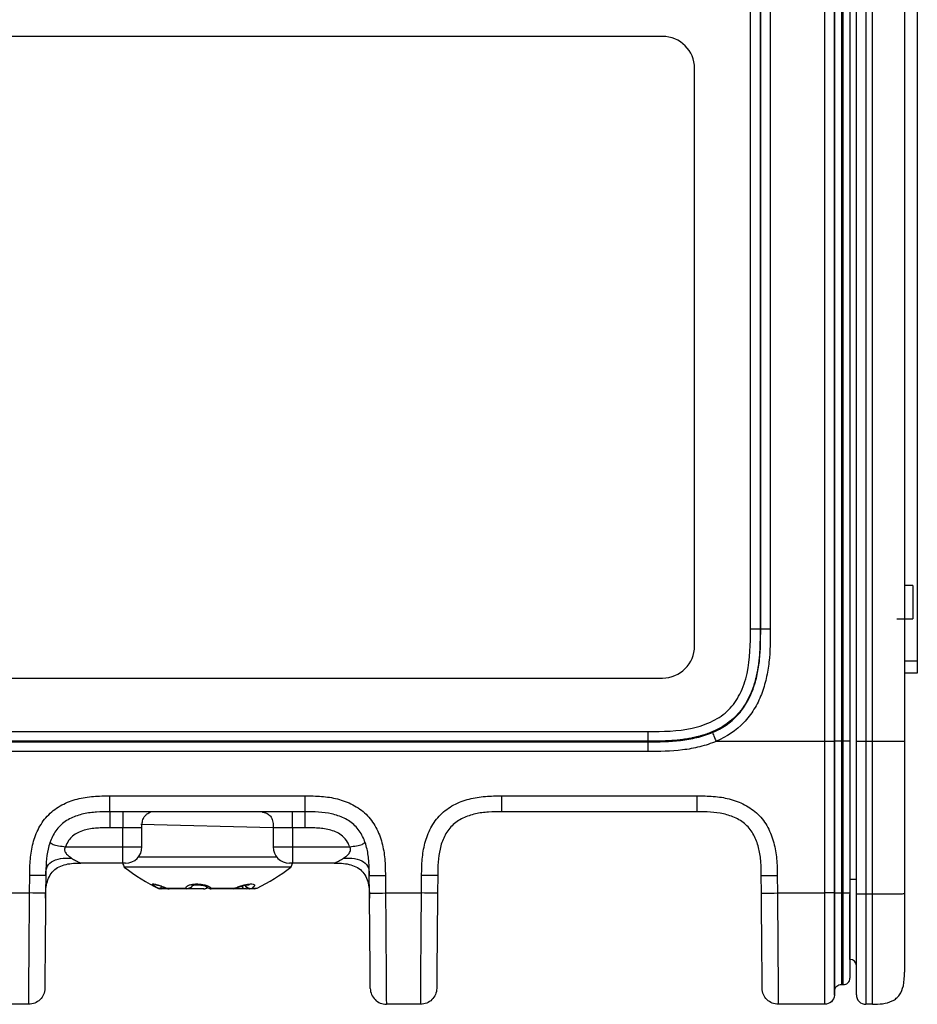
# Model space of a CAD drawing. Units: millimetres. Extents: x 17 to 410, y 7 to 290.
# Drawn here: x 159 to 173, y 226 to 242 of the extents above; entities that cross this region are included whole.
import ezdxf

# ---------------------------------------------------------------- set-up
doc = ezdxf.new("R2010")
doc.units = ezdxf.units.MM

msp = doc.modelspace()

# ---------------------------------------------------------------- linework, layer by layer
at = {"color": 7, "linetype": 'Continuous', "lineweight": 25}
for p, q in [((172.3626, 230.4359), (172.3626, 250.5936)), ((172.8626, 248.1164), (172.8626, 230.4392)), ((172.1126, 230.4369), (172.1126, 246.2859)), ((172.2626, 246.2866), (172.2626, 230.4359)), ((171.6203, 230.4359), (171.6203, 246.0833)), ((171.77, 246.0859), (171.77, 230.4366)), ((171.774, 230.4369), (171.774, 246.0859)), ((171.8794, 246.0859), (171.8794, 230.4373)), ((171.9071, 230.4373), (171.9071, 246.0859)), ((172.0126, 246.0854), (172.0126, 230.4373)), ((170.4626, 232.1859), (170.4626, 245.3359)), ((170.6125, 245.3359), (170.6125, 232.1859)), ((170.6214, 232.1859), (170.6214, 245.3359)), ((170.7713, 245.3359), (170.7713, 232.1859)), ((173.0626, 242.9413), (173.0626, 231.6859)), ((169.0911, 241.421), (137.0911, 241.421)), ((169.5911, 231.921), (169.5911, 240.921)), ((172.9926, 232.8634), (172.8735, 232.8634)), ((172.9926, 232.8634), (172.9926, 232.3434)), ((172.7426, 232.3434), (172.9926, 232.3434)), ((170.4626, 232.1859), (170.6126, 232.1859)), ((170.6126, 232.1859), (170.6214, 232.1859)), ((173.0626, 231.6859), (172.8626, 231.6859)), ((173.0626, 231.6859), (173.0626, 231.4959)), ((137.0911, 231.421), (169.0911, 231.421)), ((173.0626, 231.4959), (172.8626, 231.4959)), ((118.5876, 230.5859), (168.8626, 230.5859)), ((168.8626, 230.5859), (168.8626, 230.436)), ((168.8626, 230.436), (118.5876, 230.436)), ((158.9298, 230.4272), (168.8626, 230.4272)), ((168.8626, 230.4272), (168.8626, 230.4359)), ((169.9322, 230.4359), (171.6203, 230.4359)), ((171.6203, 228.0707), (171.6203, 230.4359)), ((171.77, 230.4366), (171.774, 230.4369)), ((171.77, 230.4366), (171.77, 228.0719)), ((171.774, 228.0718), (171.774, 230.4369)), ((171.8794, 230.4373), (171.8794, 228.0733)), ((171.8794, 230.4373), (171.9071, 230.4373)), ((172.0126, 230.4373), (171.9071, 230.4373)), ((172.0126, 230.4373), (172.0126, 228.0756)), ((172.1126, 228.058), (172.1126, 230.4369)), ((172.2626, 230.4359), (172.3626, 230.4359)), ((172.2626, 230.4359), (172.2626, 228.0554)), ((172.3626, 228.0554), (172.3626, 230.4359)), ((172.8626, 230.4392), (172.8626, 228.0641)), ((168.8626, 230.2759), (158.9298, 230.2759)), ((160.4785, 229.5838), (163.5217, 229.5838)), ((166.5868, 229.5838), (169.63, 229.5838)), ((163.5217, 229.3359), (160.4785, 229.3359)), ((169.63, 229.3359), (166.5868, 229.3359)), ((163.0225, 229.0859), (160.9602, 229.1359)), ((160.6777, 229.0859), (160.4785, 229.0859)), ((160.6777, 228.7909), (160.6777, 229.0859)), ((160.9777, 228.7909), (160.9776, 229.0859)), ((163.0225, 229.0859), (163.0224, 228.7909)), ((163.5217, 229.0859), (163.3224, 229.0859)), ((163.3224, 229.0859), (163.3224, 228.7909)), ((159.7858, 228.7909), (160.6777, 228.7909)), ((160.6777, 228.5359), (160.6777, 228.7909)), ((160.6777, 228.7909), (160.9777, 228.7909)), ((163.0224, 228.7909), (163.3224, 228.7909)), ((163.3224, 228.7909), (164.2144, 228.7909)), ((163.3224, 228.7909), (163.3224, 228.5359)), ((160.6777, 228.5359), (160.0254, 228.5359)), ((160.7227, 228.5359), (160.6777, 228.5359)), ((160.9219, 228.6318), (163.0782, 228.6318)), ((163.3224, 228.5359), (163.2774, 228.5359)), ((163.9747, 228.5359), (163.3224, 228.5359)), ((159.2262, 228.0707), (159.2285, 228.3447)), ((159.4785, 228.3447), (159.4761, 228.0707)), ((163.2977, 228.4738), (160.7024, 228.4738)), ((164.524, 228.0707), (164.5216, 228.3447)), ((164.7716, 228.3447), (164.774, 228.0707)), ((165.3345, 228.0707), (165.3369, 228.3447)), ((165.5869, 228.3447), (165.5845, 228.0707)), ((170.6323, 228.0707), (170.63, 228.3447)), ((170.8799, 228.3447), (170.8823, 228.0707)), ((158.1341, 228.0707), (159.2262, 228.0707)), ((161.2291, 228.146), (161.2308, 228.146)), ((161.2744, 228.1359), (161.2729, 228.1359)), ((161.2796, 228.1359), (161.2744, 228.1359)), ((161.3936, 228.1359), (161.2796, 228.1359)), ((161.3656, 228.146), (161.6585, 228.146)), ((161.3936, 228.1359), (161.3936, 228.1359)), ((161.6779, 228.1359), (161.4016, 228.1359)), ((161.939, 228.1359), (161.6779, 228.1359)), ((161.9416, 228.1359), (161.939, 228.1359)), ((162.4035, 228.1359), (162.0586, 228.1359)), ((162.0621, 228.146), (162.4278, 228.146)), ((162.5924, 228.1359), (162.4035, 228.1359)), ((162.5985, 228.1359), (162.5924, 228.1359)), ((162.5924, 228.1359), (162.5924, 228.1359)), ((162.5985, 228.1359), (162.5985, 228.1359)), ((162.5985, 228.1359), (162.5985, 228.1359)), ((162.6534, 228.1359), (162.6066, 228.1359)), ((162.657, 228.1359), (162.6534, 228.1359)), ((162.7272, 228.1359), (162.657, 228.1359)), ((162.6966, 228.146), (162.771, 228.146)), ((162.771, 228.146), (162.771, 228.146)), ((164.774, 228.0707), (165.3345, 228.0707)), ((170.8823, 228.0707), (171.6203, 228.0707)), ((171.77, 228.0719), (171.774, 228.0725)), ((171.774, 228.0725), (171.774, 228.0718)), ((171.8794, 228.0733), (171.9071, 228.0733)), ((172.0126, 228.0756), (172.0126, 228.0756)), ((172.0126, 227.0359), (172.0126, 228.0467)), ((172.2626, 228.0554), (172.3626, 228.0554)), ((171.77, 226.4776), (171.774, 226.5494)), ((171.8794, 226.6438), (171.9071, 226.6422)), ((172.3626, 226.3359), (172.3626, 226.3589)), ((159.2132, 226.3359), (158.6786, 226.3359)), ((165.3215, 226.3359), (164.787, 226.3359)), ((171.6203, 226.3359), (170.8953, 226.3359)), ((172.3626, 226.3359), (172.2626, 226.3359))]:
    msp.add_line(p, q, dxfattribs=at)
at = {"color": 7, "linetype": 'Continuous', "lineweight": 25, "flags": 128}
for points in [[(171.9071, 228.0733), (171.9071, 228.2733), (171.9071, 229.0733), (171.9071, 230.4373)], [(161.3656, 228.146), (161.363, 228.1437), (161.3628, 228.1438)], [(162.4469, 228.1453), (162.4384, 228.1437), (162.4278, 228.146)]]:
    msp.add_lwpolyline(points, dxfattribs=at)
at = {"color": 7, "linetype": 'Continuous', "lineweight": 25}
for centre, radius, start, end in [((169.0911, 240.921), 0.5, 0, 90), ((169.0911, 231.921), 0.5, 270, 0), ((160.7227, 228.7909), 0.255, 270, 0), ((163.2774, 228.7909), 0.255, 180, 270), ((160.8733, 228.5777), 0.2, 192.05914, 211.30328), ((163.1269, 228.5777), 0.2, 328.69672, 347.94086), ((162.5423, 230.8433), 3, 232.17134, 244.40504), ((161.4578, 230.8433), 3, 295.95882, 307.82866), ((161.6825, 228.2435), 0.1004, 256.19247, 323.91102), ((161.6779, 228.2359), 0.1, 270, 328.96378), ((162.6697, 228.2437), 0.1013, 211.66808, 285.40477), ((162.6616, 228.219), 0.0832, 200.02891, 266.84685), ((162.6605, 228.2172), 0.0816, 199.1126, 265.01256), ((172.0376, 222.5506), 5.73, 89.25003, 90.24998), ((161.2729, 228.2359), 0.1, 244.04118, 270), ((161.2404, 228.2087), 0.0634, 261.28696, 322.79565), ((161.2744, 228.2356), 0.0996, 243.99093, 269.99787), ((161.2694, 228.1837), 0.048, 276.02034, 334.87556), ((161.2744, 228.1809), 0.0452, 276.65967, 334.94999), ((161.4016, 228.2359), 0.1, 247.14155, 270), ((161.402, 228.2065), 0.0706, 238.99196, 269.71708), ((161.6795, 228.1627), 0.0268, 218.47805, 266.55394), ((161.9402, 228.2229), 0.087, 269.22375, 310.94487), ((161.9352, 228.2357), 0.1, 273.63853, 308.25054), ((161.9409, 228.221), 0.0851, 270.47224, 311.41684), ((162.0587, 228.2359), 0.1, 225.03116, 269.94675), ((162.0421, 228.2217), 0.0782, 226.22126, 284.78154), ((162.0476, 228.1454), 0.0145, 319.1647, 2.35743), ((162.4024, 228.1729), 0.037, 271.71967, 313.39744), ((162.4035, 228.2359), 0.1, 270, 295.06652), ((162.6066, 228.2359), 0.1, 217.26975, 270), ((162.6568, 228.2192), 0.0833, 270.1245, 298.50003), ((162.7272, 228.2359), 0.1, 270, 295.95882), ((172.0126, 226.9359), 0.1, 0, 90)]:
    msp.add_arc(centre, radius, start, end, dxfattribs=at)
for centre, major_axis, ratio, start_param, end_param in [((171.6203, 230.4366), (0.15, 0), 0.0043634, 4.712389, 6.2279137), ((171.8739, 230.4368), (0.1, 0), 0.0043634, 1.5155249, 3.0863213), ((172.2626, 230.4369), (0.15, 0), 0.0065453, 3.1415927, 4.712389)]:
    msp.add_ellipse(centre, major_axis=major_axis, ratio=ratio, start_param=start_param, end_param=end_param, dxfattribs=at)
for points, knots in [([(168.8626, 230.5859), (169.095, 230.5882), (169.4421, 230.5916), (169.8701, 230.7311), (170.134, 230.9122), (170.3163, 231.1758), (170.4569, 231.6045), (170.4603, 231.9528), (170.4626, 232.1859)], [0, 0, 0, 0, 0.2590769, 0.3869113, 0.4994335, 0.6119007, 0.7401112, 1, 1, 1, 1]), ([(170.6126, 232.1859), (170.6126, 232.1067), (170.6119, 232.0366), (170.6098, 231.9452), (170.6089, 231.9171), (170.6074, 231.8783), (170.6068, 231.8659), (170.6059, 231.8482), (170.6056, 231.8425), (170.6051, 231.834), (170.6049, 231.8313), (170.6046, 231.8272), (170.6046, 231.8258), (170.6044, 231.8231), (170.6043, 231.8221), (170.6041, 231.8188), (170.6039, 231.8164), (170.6037, 231.8123), (170.6035, 231.8103), (170.6031, 231.8041), (170.6028, 231.8001), (170.6019, 231.788), (170.6013, 231.7799), (170.5993, 231.7559), (170.5979, 231.74), (170.5932, 231.693), (170.5896, 231.6624), (170.5813, 231.6024), (170.5767, 231.5731), (170.569, 231.5302), (170.5663, 231.516), (170.5621, 231.4951), (170.5607, 231.4882), (170.5585, 231.4778), (170.5578, 231.4744), (170.5563, 231.4675), (170.5556, 231.4645), (170.5539, 231.4569), (170.5529, 231.4523), (170.5509, 231.4439), (170.5499, 231.4397), (170.547, 231.4272), (170.5449, 231.4189), (170.5387, 231.3942), (170.5343, 231.378), (170.5207, 231.3299), (170.5108, 231.2988), (170.479, 231.2079), (170.4547, 231.1509), (170.3727, 230.9905), (170.3058, 230.8977), (170.1478, 230.7404), (170.0549, 230.6739), (169.8946, 230.5925), (169.8376, 230.5684), (169.747, 230.5368), (169.7159, 230.527), (169.668, 230.5135), (169.6518, 230.5092), (169.6271, 230.503), (169.6189, 230.501), (169.6064, 230.498), (169.6022, 230.497), (169.5939, 230.4951), (169.5893, 230.4941), (169.5816, 230.4924), (169.5786, 230.4917), (169.5717, 230.4902), (169.5683, 230.4895), (169.5579, 230.4873), (169.551, 230.4859), (169.53, 230.4817), (169.5158, 230.479), (169.4729, 230.4714), (169.4436, 230.4668), (169.3836, 230.4586), (169.353, 230.4551), (169.3061, 230.4504), (169.2903, 230.449), (169.2663, 230.447), (169.2583, 230.4464), (169.2462, 230.4455), (169.2421, 230.4452), (169.236, 230.4448), (169.234, 230.4447), (169.2299, 230.4444), (169.2275, 230.4443), (169.2242, 230.444), (169.2232, 230.444), (169.2205, 230.4438), (169.2192, 230.4437), (169.2151, 230.4435), (169.2123, 230.4433), (169.2039, 230.4428), (169.1982, 230.4425), (169.1806, 230.4416), (169.1683, 230.4411), (169.1297, 230.4395), (169.1017, 230.4387), (169.0109, 230.4366), (168.9412, 230.4359), (168.8626, 230.4359)], [0, 0, 0, 0, 0.0625, 0.0625, 0.09375, 0.09375, 0.109375, 0.109375, 0.1171875, 0.1171875, 0.1210938, 0.1210938, 0.1230469, 0.1230469, 0.125, 0.125, 0.1269531, 0.1269531, 0.1289062, 0.1289062, 0.1328125, 0.1328125, 0.140625, 0.140625, 0.15625, 0.15625, 0.1875, 0.1875, 0.21875, 0.21875, 0.234375, 0.234375, 0.2421875, 0.2421875, 0.2460938, 0.2460938, 0.25, 0.25, 0.2539062, 0.2539062, 0.2578125, 0.2578125, 0.265625, 0.265625, 0.28125, 0.28125, 0.3125, 0.3125, 0.375, 0.375, 0.5, 0.5, 0.625, 0.625, 0.6875, 0.6875, 0.71875, 0.71875, 0.734375, 0.734375, 0.7421875, 0.7421875, 0.7460938, 0.7460938, 0.75, 0.75, 0.7539062, 0.7539062, 0.7578125, 0.7578125, 0.765625, 0.765625, 0.78125, 0.78125, 0.8125, 0.8125, 0.84375, 0.84375, 0.859375, 0.859375, 0.8671875, 0.8671875, 0.8710938, 0.8710938, 0.8730469, 0.8730469, 0.875, 0.875, 0.8769531, 0.8769531, 0.8789062, 0.8789062, 0.8828125, 0.8828125, 0.890625, 0.890625, 0.90625, 0.90625, 0.9375, 0.9375, 1, 1, 1, 1]), ([(170.6125, 232.1859), (170.6125, 232.0646), (170.6121, 231.943), (170.5964, 231.7009), (170.5812, 231.5793), (170.5286, 231.344), (170.4918, 231.2298), (170.4125, 231.0663), (170.3816, 231.0127), (170.3122, 230.9128), (170.2736, 230.8661), (170.1879, 230.7799), (170.1405, 230.7401), (170.0408, 230.6701), (169.9883, 230.6394), (169.8244, 230.5587), (169.7073, 230.5206), (169.4711, 230.4676), (169.35, 230.4523), (169.1065, 230.4364), (168.9846, 230.436), (168.8626, 230.436)], [0, 0, 0, 0, 0.125, 0.125, 0.25, 0.25, 0.375, 0.375, 0.4375, 0.4375, 0.5, 0.5, 0.5625, 0.5625, 0.625, 0.625, 0.75, 0.75, 0.875, 0.875, 1, 1, 1, 1]), ([(169.8718, 230.5745), (170.0187, 230.6372), (170.1543, 230.7267), (170.3144, 230.8994), (170.3618, 230.9642), (170.4418, 231.1011), (170.4746, 231.1729), (170.529, 231.3215), (170.5505, 231.3986), (170.5837, 231.5533), (170.5955, 231.6315), (170.6202, 231.8677), (170.6214, 232.0271), (170.6214, 232.1859)], [0, 0, 0, 0, 0.25, 0.25, 0.375, 0.375, 0.5, 0.5, 0.625, 0.625, 0.75, 0.75, 1, 1, 1, 1]), ([(170.7713, 232.1859), (170.7713, 232.0132), (170.7696, 231.8406), (170.7404, 231.5845), (170.7266, 231.4996), (170.6879, 231.3309), (170.6628, 231.2468), (170.6002, 231.0853), (170.5626, 231.0074), (170.4715, 230.8589), (170.4184, 230.7893), (170.2402, 230.6027), (170.0914, 230.5051), (169.9304, 230.4365)], [0, 0, 0, 0, 0.25, 0.25, 0.375, 0.375, 0.5, 0.5, 0.625, 0.625, 0.75, 0.75, 1, 1, 1, 1]), ([(170.6214, 232.1859), (170.622, 232.1859), (170.6385, 232.1859), (170.6939, 232.1859), (170.7325, 232.1859), (170.7713, 232.1859)], [0, 0, 0, 0, 0.5, 0.5, 1, 1, 1, 1]), ([(168.8626, 230.4272), (169.0337, 230.4272), (169.2047, 230.4287), (169.4583, 230.4588), (169.5424, 230.4733), (169.7093, 230.5141), (169.7922, 230.5406), (169.8718, 230.5745)], [0, 0, 0, 0, 0.5, 0.5, 0.75, 0.75, 1, 1, 1, 1]), ([(169.9304, 230.4365), (169.915, 230.4726), (169.9, 230.5079), (169.8784, 230.5587), (169.872, 230.5739), (169.8718, 230.5745)], [0, 0, 0, 0, 0.5, 0.5, 1, 1, 1, 1]), ([(169.9322, 230.4359), (169.8478, 230.3998), (169.7602, 230.3713), (169.5833, 230.3271), (169.4942, 230.3112), (169.2254, 230.2779), (169.0441, 230.2759), (168.8626, 230.2759)], [0, 0, 0, 0, 0.25, 0.25, 0.5, 0.5, 1, 1, 1, 1]), ([(168.8626, 230.4272), (168.8626, 230.4265), (168.8626, 230.4098), (168.8626, 230.3539), (168.8626, 230.3149), (168.8626, 230.2759)], [0, 0, 0, 0, 0.5, 0.5, 1, 1, 1, 1]), ([(169.9304, 230.4365), (169.9304, 230.4364), (169.9305, 230.4364), (169.9305, 230.4363), (169.9306, 230.4363), (169.9306, 230.4362), (169.9307, 230.4362), (169.9308, 230.4361), (169.931, 230.4361), (169.9312, 230.436), (169.9315, 230.4359), (169.9318, 230.4359), (169.9322, 230.4359)], [0, 0, 0, 0, 0.0000003838041, 0.0000003838041, 0.0000003838041, 0.0000008864555, 0.0000008864555, 0.0000008864555, 0.0000018236069, 0.0000018236069, 0.0000018236069, 0.0000038813104, 0.0000038813104, 0.0000038813104, 0.0000038813104]), ([(172.3626, 230.4359), (172.4327, 230.4364), (172.5052, 230.4368), (172.6435, 230.4376), (172.7067, 230.4379), (172.7988, 230.4384), (172.8289, 230.4386), (172.8611, 230.4389), (172.8626, 230.4391), (172.8626, 230.4392)], [0, 0, 0, 0, 0.25, 0.25, 0.5, 0.5, 0.75, 0.75, 1, 1, 1, 1]), ([(159.2285, 228.3447), (159.2293, 228.4295), (159.2307, 228.5142), (159.2456, 228.6816), (159.2587, 228.7645), (159.3015, 228.9276), (159.3318, 229.0093), (159.4122, 229.16), (159.4631, 229.2303), (159.5843, 229.3517), (159.6532, 229.4018), (159.8055, 229.4833), (159.8855, 229.5129), (160.0506, 229.5559), (160.1362, 229.569), (160.3069, 229.5831), (160.3927, 229.5838), (160.4785, 229.5838)], [0, 0, 0, 0, 0.125, 0.125, 0.25, 0.25, 0.375, 0.375, 0.5, 0.5, 0.625, 0.625, 0.75, 0.75, 0.875, 0.875, 1, 1, 1, 1]), ([(160.4785, 229.3359), (160.4785, 229.3359), (160.4785, 229.3626), (160.4785, 229.4542), (160.4785, 229.5187), (160.4785, 229.5838)], [0, 0, 0, 0, 0.5, 0.5, 1, 1, 1, 1]), ([(163.5217, 229.5838), (163.6065, 229.5838), (163.6912, 229.5831), (163.8588, 229.5696), (163.9418, 229.5572), (164.1053, 229.5159), (164.1872, 229.4863), (164.3386, 229.4072), (164.4093, 229.357), (164.5318, 229.2368), (164.5825, 229.1684), (164.6653, 229.0167), (164.6956, 228.937), (164.74, 228.7723), (164.7539, 228.6868), (164.7695, 228.5162), (164.7709, 228.4305), (164.7716, 228.3447)], [0, 0, 0, 0, 0.125, 0.125, 0.25, 0.25, 0.375, 0.375, 0.5, 0.5, 0.625, 0.625, 0.75, 0.75, 0.875, 0.875, 1, 1, 1, 1]), ([(163.5217, 229.3359), (163.5217, 229.3359), (163.5217, 229.3626), (163.5217, 229.4542), (163.5217, 229.5187), (163.5217, 229.5838)], [0, 0, 0, 0, 0.5, 0.5, 1, 1, 1, 1]), ([(165.3369, 228.3447), (165.3376, 228.4295), (165.339, 228.5142), (165.354, 228.6816), (165.367, 228.7645), (165.4098, 228.9276), (165.4401, 229.0093), (165.5206, 229.16), (165.5714, 229.2303), (165.6926, 229.3517), (165.7615, 229.4018), (165.9139, 229.4833), (165.9938, 229.5129), (166.1589, 229.5559), (166.2445, 229.569), (166.4153, 229.5831), (166.501, 229.5838), (166.5868, 229.5838)], [0, 0, 0, 0, 0.125, 0.125, 0.25, 0.25, 0.375, 0.375, 0.5, 0.5, 0.625, 0.625, 0.75, 0.75, 0.875, 0.875, 1, 1, 1, 1]), ([(166.5868, 229.3359), (166.5868, 229.3359), (166.5868, 229.3626), (166.5868, 229.4542), (166.5868, 229.5187), (166.5868, 229.5838)], [0, 0, 0, 0, 0.5, 0.5, 1, 1, 1, 1]), ([(169.63, 229.5838), (169.7148, 229.5838), (169.7995, 229.5831), (169.9671, 229.5696), (170.0501, 229.5572), (170.2136, 229.5159), (170.2955, 229.4863), (170.4469, 229.4072), (170.5176, 229.357), (170.6401, 229.2368), (170.6908, 229.1684), (170.7736, 229.0167), (170.8039, 228.937), (170.8483, 228.7723), (170.8622, 228.6868), (170.8778, 228.5162), (170.8792, 228.4305), (170.8799, 228.3447)], [0, 0, 0, 0, 0.125, 0.125, 0.25, 0.25, 0.375, 0.375, 0.5, 0.5, 0.625, 0.625, 0.75, 0.75, 0.875, 0.875, 1, 1, 1, 1]), ([(169.63, 229.3359), (169.63, 229.3359), (169.63, 229.3626), (169.63, 229.4542), (169.63, 229.5187), (169.63, 229.5838)], [0, 0, 0, 0, 0.5, 0.5, 1, 1, 1, 1]), ([(160.4785, 229.3359), (160.4094, 229.3359), (160.3404, 229.3357), (160.2028, 229.3268), (160.1337, 229.3182), (159.9993, 229.2882), (159.934, 229.2671), (159.8094, 229.2065), (159.752, 229.1674), (159.6537, 229.0701), (159.6139, 229.0126), (159.5524, 228.889), (159.5303, 228.8228), (159.4838, 228.6224), (159.4797, 228.4829), (159.4785, 228.3447)], [0, 0, 0, 0, 0.125, 0.125, 0.25, 0.25, 0.375, 0.375, 0.5, 0.5, 0.625, 0.625, 0.75, 0.75, 1, 1, 1, 1]), ([(160.4785, 229.3359), (160.4785, 229.3359), (160.4785, 229.3352), (160.4785, 229.3191), (160.4785, 229.3041), (160.4785, 229.258), (160.4785, 229.2264), (160.4785, 229.1572), (160.4785, 229.121), (160.4785, 229.0859)], [0, 0, 0, 0, 0.25, 0.25, 0.5, 0.5, 0.75, 0.75, 1, 1, 1, 1]), ([(160.6777, 229.3359), (160.6777, 229.3359), (160.6777, 229.3352), (160.6777, 229.3191), (160.6777, 229.3041), (160.6777, 229.258), (160.6777, 229.2264), (160.6777, 229.1572), (160.6777, 229.121), (160.6777, 229.0859)], [0, 0, 0, 0, 0.25, 0.25, 0.5, 0.5, 0.75, 0.75, 1, 1, 1, 1]), ([(160.9776, 229.0859), (160.9778, 229.1114), (160.978, 229.1606), (160.9923, 229.2201), (161.0132, 229.2587), (161.0312, 229.281), (161.0506, 229.2978), (161.077, 229.3151), (161.1032, 229.3273), (161.1161, 229.3323), (161.1123, 229.3331), (161.1119, 229.3332)], [0, 0, 0, 0, 0.1761869, 0.3394748, 0.4118228, 0.4802435, 0.549041, 0.6216465, 0.7843936, 0.9755797, 1, 1, 1, 1]), ([(162.8532, 229.3344), (162.8532, 229.3339), (162.8533, 229.3332), (162.872, 229.3294), (162.8924, 229.324), (162.9176, 229.3151), (162.945, 229.3009), (162.9711, 229.2799), (163.0015, 229.2395), (163.022, 229.172), (163.0223, 229.1155), (163.0225, 229.0859)], [0, 0, 0, 0, 0.1541345, 0.2422406, 0.3217973, 0.3954035, 0.4668634, 0.5401269, 0.6190444, 0.8009983, 1, 1, 1, 1]), ([(163.3224, 229.0859), (163.3224, 229.121), (163.3224, 229.1572), (163.3224, 229.2264), (163.3224, 229.258), (163.3224, 229.3041), (163.3224, 229.3191), (163.3224, 229.3352), (163.3224, 229.3359), (163.3224, 229.3359)], [0, 0, 0, 0, 0.25, 0.25, 0.5, 0.5, 0.75, 0.75, 1, 1, 1, 1]), ([(164.5216, 228.3447), (164.521, 228.4137), (164.5202, 228.4828), (164.5101, 228.6202), (164.5009, 228.6892), (164.4697, 228.8234), (164.448, 228.8885), (164.3863, 229.0125), (164.3468, 229.0697), (164.2486, 229.1671), (164.1908, 229.2064), (164.0667, 229.2668), (164.0002, 229.2884), (163.7995, 229.3331), (163.66, 229.3359), (163.5217, 229.3359)], [0, 0, 0, 0, 0.125, 0.125, 0.25, 0.25, 0.375, 0.375, 0.5, 0.5, 0.625, 0.625, 0.75, 0.75, 1, 1, 1, 1]), ([(163.5217, 229.0859), (163.5217, 229.121), (163.5217, 229.1572), (163.5217, 229.2264), (163.5217, 229.258), (163.5217, 229.3041), (163.5217, 229.3191), (163.5217, 229.3352), (163.5217, 229.3359), (163.5217, 229.3359)], [0, 0, 0, 0, 0.25, 0.25, 0.5, 0.5, 0.75, 0.75, 1, 1, 1, 1]), ([(166.5868, 229.3359), (166.5178, 229.3359), (166.4487, 229.3357), (166.3111, 229.3268), (166.2421, 229.3182), (166.1076, 229.2882), (166.0423, 229.2671), (165.9178, 229.2065), (165.8603, 229.1674), (165.7621, 229.0701), (165.7222, 229.0126), (165.6607, 228.889), (165.6386, 228.8228), (165.5921, 228.6224), (165.5881, 228.4829), (165.5869, 228.3447)], [0, 0, 0, 0, 0.125, 0.125, 0.25, 0.25, 0.375, 0.375, 0.5, 0.5, 0.625, 0.625, 0.75, 0.75, 1, 1, 1, 1]), ([(170.63, 228.3447), (170.6294, 228.4137), (170.6285, 228.4828), (170.6184, 228.6202), (170.6092, 228.6892), (170.578, 228.8234), (170.5564, 228.8885), (170.4947, 229.0125), (170.4551, 229.0697), (170.357, 229.1671), (170.2991, 229.2064), (170.175, 229.2668), (170.1086, 229.2884), (169.9078, 229.3331), (169.7683, 229.3359), (169.63, 229.3359)], [0, 0, 0, 0, 0.125, 0.125, 0.25, 0.25, 0.375, 0.375, 0.5, 0.5, 0.625, 0.625, 0.75, 0.75, 1, 1, 1, 1]), ([(160.4785, 229.0859), (160.4448, 229.0859), (160.3774, 229.0859), (160.2428, 229.0809), (160.1062, 229.0615), (159.9789, 229.015), (159.8941, 228.9614), (159.8275, 228.8858), (159.8002, 228.8237), (159.7858, 228.7909)], [0, 0, 0, 0, 0.1250048, 0.249799, 0.4997361, 0.632625, 0.7495959, 0.8679446, 1, 1, 1, 1]), ([(160.9776, 229.0859), (160.9757, 229.0859), (160.9787, 229.0859), (160.9577, 229.0859), (160.9133, 229.0859), (160.8467, 229.0859), (160.7661, 229.0859), (160.7072, 229.0859), (160.6777, 229.0859)], [0, 0, 0, 0, 0.0582563, 0.246605, 0.4349538, 0.6233025, 0.8116513, 1, 1, 1, 1]), ([(163.3224, 229.0859), (163.293, 229.0859), (163.2341, 229.0859), (163.1534, 229.0859), (163.0868, 229.0859), (163.0424, 229.0859), (163.0215, 229.0859), (163.0245, 229.0859), (163.0225, 229.0859)], [0, 0, 0, 0, 0.1889448, 0.3778896, 0.5668343, 0.7557791, 0.9447239, 1, 1, 1, 1]), ([(164.2144, 228.7909), (164.2091, 228.8038), (164.199, 228.829), (164.1678, 228.8889), (164.0905, 228.9853), (163.9239, 229.0573), (163.7574, 229.0809), (163.6227, 229.0859), (163.5554, 229.0859), (163.5217, 229.0859)], [0, 0, 0, 0, 0.0517015, 0.1008493, 0.2506877, 0.4996869, 0.7499407, 0.8748663, 1, 1, 1, 1]), ([(159.5521, 228.8798), (159.5491, 228.8719), (159.5469, 228.8636), (159.5577, 228.8458), (159.5704, 228.8367), (159.6137, 228.8203), (159.6447, 228.8127), (159.7138, 228.8002), (159.7505, 228.7954), (159.7858, 228.7909)], [0, 0, 0, 0, 0.25, 0.25, 0.5, 0.5, 0.75, 0.75, 1, 1, 1, 1]), ([(164.2144, 228.7909), (164.2497, 228.7954), (164.2863, 228.8002), (164.3554, 228.8127), (164.3865, 228.8203), (164.4297, 228.8367), (164.4425, 228.8458), (164.4533, 228.8636), (164.4511, 228.8719), (164.448, 228.8798)], [0, 0, 0, 0, 0.25, 0.25, 0.5, 0.5, 0.75, 0.75, 1, 1, 1, 1]), ([(159.7858, 228.7909), (159.7823, 228.7856), (159.7754, 228.7751), (159.7708, 228.7568), (159.7712, 228.7377), (159.7769, 228.718), (159.7876, 228.6975), (159.8043, 228.6761), (159.8251, 228.6559), (159.8506, 228.6353), (159.8685, 228.623), (159.8789, 228.6159)], [0, 0, 0, 0, 0.08101817, 0.15844609, 0.23812537, 0.32544687, 0.42456217, 0.5451561, 0.69111725, 0.82049831, 1, 1, 1, 1]), ([(164.1212, 228.616), (164.1319, 228.6233), (164.1497, 228.6356), (164.1753, 228.656), (164.1957, 228.6759), (164.215, 228.7009), (164.2286, 228.7294), (164.2305, 228.7637), (164.2197, 228.7819), (164.2144, 228.7909)], [0, 0, 0, 0, 0.1859059, 0.3093389, 0.4532218, 0.5770196, 0.7350704, 0.8678914, 1, 1, 1, 1]), ([(159.4754, 227.9907), (159.4758, 228.029), (159.4762, 228.0675), (159.4821, 228.1451), (159.4875, 228.1841), (159.5147, 228.2973), (159.5481, 228.3662), (159.6494, 228.4666), (159.7185, 228.4993), (159.8319, 228.5256), (159.871, 228.5307), (159.9487, 228.5358), (159.9872, 228.5359), (160.0254, 228.5359)], [0, 0, 0, 0, 0.125, 0.125, 0.25, 0.25, 0.5, 0.5, 0.75, 0.75, 0.875, 0.875, 1, 1, 1, 1]), ([(159.4785, 228.3447), (159.4789, 228.383), (159.4804, 228.4227), (159.5066, 228.4981), (159.5308, 228.5325), (159.6046, 228.5824), (159.655, 228.5986), (159.7653, 228.6157), (159.823, 228.6162), (159.8789, 228.6159)], [0, 0, 0, 0, 0.25, 0.25, 0.5, 0.5, 0.75, 0.75, 1, 1, 1, 1]), ([(159.8789, 228.6159), (159.8899, 228.6088), (159.9104, 228.5955), (159.9382, 228.5793), (159.961, 228.567), (159.9839, 228.5552), (160.0048, 228.5449), (160.0219, 228.5373), (160.0243, 228.5364), (160.0254, 228.5359)], [0, 0, 0, 0, 0.1722361, 0.321426, 0.4477149, 0.5513469, 0.7250003, 0.8721443, 1, 1, 1, 1]), ([(163.9747, 228.5359), (163.9751, 228.5361), (163.9759, 228.5364), (163.9818, 228.5389), (163.9911, 228.5431), (164.0041, 228.5493), (164.0212, 228.5578), (164.0425, 228.5689), (164.0654, 228.5817), (164.0922, 228.5972), (164.1103, 228.6089), (164.1212, 228.616)], [0, 0, 0, 0, 0.0754581, 0.1563167, 0.2445987, 0.3418651, 0.4492859, 0.5756991, 0.7170601, 0.829373, 1, 1, 1, 1]), ([(163.9747, 228.5359), (164.013, 228.5359), (164.0515, 228.5358), (164.1291, 228.5307), (164.1682, 228.5256), (164.2816, 228.4993), (164.3508, 228.4666), (164.4521, 228.3662), (164.4854, 228.2973), (164.5127, 228.1841), (164.5181, 228.1451), (164.5239, 228.0675), (164.5244, 228.029), (164.5247, 227.9907)], [0, 0, 0, 0, 0.125, 0.125, 0.25, 0.25, 0.5, 0.5, 0.75, 0.75, 0.875, 0.875, 1, 1, 1, 1]), ([(164.1212, 228.616), (164.177, 228.6162), (164.2348, 228.6157), (164.3451, 228.5986), (164.3956, 228.5824), (164.4693, 228.5325), (164.4935, 228.4981), (164.5198, 228.4227), (164.5213, 228.383), (164.5216, 228.3447)], [0, 0, 0, 0, 0.25, 0.25, 0.5, 0.5, 0.75, 0.75, 1, 1, 1, 1]), ([(159.4785, 228.3447), (159.4785, 228.3441), (159.4516, 228.3438), (159.359, 228.3438), (159.294, 228.3441), (159.2285, 228.3447)], [0, 0, 0, 0, 0.5, 0.5, 1, 1, 1, 1]), ([(164.5216, 228.3447), (164.5216, 228.3441), (164.5486, 228.3438), (164.6411, 228.3438), (164.7062, 228.3441), (164.7716, 228.3447)], [0, 0, 0, 0, 0.5, 0.5, 1, 1, 1, 1]), ([(165.5869, 228.3447), (165.5869, 228.3441), (165.5599, 228.3438), (165.4674, 228.3438), (165.4023, 228.3441), (165.3369, 228.3447)], [0, 0, 0, 0, 0.5, 0.5, 1, 1, 1, 1]), ([(170.63, 228.3447), (170.63, 228.3441), (170.6569, 228.3438), (170.7495, 228.3438), (170.8145, 228.3441), (170.8799, 228.3447)], [0, 0, 0, 0, 0.5, 0.5, 1, 1, 1, 1]), ([(161.2308, 228.146), (161.2145, 228.1545), (161.1816, 228.1718), (161.1501, 228.1924), (161.1367, 228.2066), (161.144, 228.213), (161.1731, 228.2104), (161.2243, 228.1976), (161.2922, 228.1755), (161.3412, 228.1558), (161.3656, 228.146)], [0, 0, 0, 0, 0.119224, 0.2411367, 0.3574884, 0.4731027, 0.5937452, 0.7240975, 0.8626123, 1, 1, 1, 1]), ([(161.1952, 228.1994), (161.1952, 228.1994), (161.1952, 228.1994), (161.2026, 228.1983), (161.2205, 228.1942), (161.2537, 228.1847), (161.3031, 228.1677), (161.3444, 228.152), (161.3655, 228.1426), (161.3656, 228.146)], [0, 0, 0, 0, 0.0440967, 0.1399088, 0.2782225, 0.4628221, 0.7028701, 0.9852389, 1, 1, 1, 1]), ([(161.6585, 228.146), (161.662, 228.1545), (161.6692, 228.1718), (161.704, 228.1924), (161.7538, 228.2066), (161.816, 228.213), (161.8866, 228.2104), (161.9588, 228.1976), (162.0231, 228.1755), (162.0491, 228.1558), (162.0621, 228.146)], [0, 0, 0, 0, 0.119224, 0.24113673, 0.35748842, 0.47310267, 0.59374521, 0.72409749, 0.86261234, 1, 1, 1, 1]), ([(161.7636, 228.1844), (161.7595, 228.1868), (161.7596, 228.1869), (161.7733, 228.1923), (161.7977, 228.1972), (161.833, 228.2001), (161.8761, 228.1985), (161.9204, 228.1918), (161.9573, 228.1811), (161.98, 228.171), (161.9893, 228.1637), (161.9882, 228.1649), (161.988, 228.1652)], [0, 0, 0, 0, 0.0685651, 0.1605197, 0.2562141, 0.3678482, 0.4902999, 0.6182103, 0.7502112, 0.8653468, 0.9674364, 1, 1, 1, 1]), ([(162.4278, 228.146), (162.4476, 228.1545), (162.4877, 228.1718), (162.554, 228.1924), (162.6172, 228.2066), (162.672, 228.213), (162.7136, 228.2104), (162.7346, 228.1976), (162.731, 228.1755), (162.708, 228.1558), (162.6966, 228.146)], [0, 0, 0, 0, 0.119224, 0.24113673, 0.35748842, 0.47310267, 0.59374521, 0.72409749, 0.86261234, 1, 1, 1, 1]), ([(162.4469, 228.1453), (162.4499, 228.1469), (162.468, 228.1563), (162.5113, 228.1721), (162.5648, 228.188), (162.608, 228.1966), (162.6352, 228.1996), (162.6483, 228.1993), (162.6487, 228.1992), (162.6489, 228.1992)], [0, 0, 0, 0, 0.0478174, 0.2857047, 0.4996924, 0.6827749, 0.8270043, 0.9379999, 1, 1, 1, 1]), ([(159.2132, 226.3359), (159.2132, 226.3359), (159.2132, 226.3363), (159.2133, 226.352), (159.2134, 226.3671), (159.2138, 226.4197), (159.2141, 226.4567), (159.2148, 226.5633), (159.2153, 226.6312), (159.2161, 226.7585), (159.2165, 226.8057), (159.2171, 226.9043), (159.2175, 226.9561), (159.2186, 227.1179), (159.2195, 227.2344), (159.2212, 227.4683), (159.2222, 227.5874), (159.2241, 227.8284), (159.2251, 227.9497), (159.2262, 228.0707)], [0, 0, 0, 0, 0.125, 0.125, 0.25, 0.25, 0.375, 0.375, 0.5, 0.5, 0.5625, 0.5625, 0.625, 0.625, 0.75, 0.75, 0.875, 0.875, 1, 1, 1, 1]), ([(159.4761, 228.0707), (159.4761, 228.0701), (159.4492, 228.0698), (159.3566, 228.0698), (159.2916, 228.0701), (159.2262, 228.0707)], [0, 0, 0, 0, 0.5, 0.5, 1, 1, 1, 1]), ([(159.4761, 228.0707), (159.4743, 227.8632), (159.4725, 227.656), (159.4703, 227.4032), (159.4699, 227.3529), (159.469, 227.2531), (159.4686, 227.2032), (159.4677, 227.1075), (159.4673, 227.0615), (159.4666, 226.9743), (159.4662, 226.9325), (159.4652, 226.821), (159.4647, 226.7636), (159.464, 226.6766), (159.4637, 226.6474), (159.4634, 226.6065), (159.4633, 226.5953), (159.4632, 226.5839), (159.4632, 226.5838), (159.4632, 226.5838)], [0, 0, 0, 0, 0.25, 0.25, 0.3125, 0.3125, 0.375, 0.375, 0.4375, 0.4375, 0.5, 0.5, 0.625, 0.625, 0.75, 0.75, 0.875, 0.875, 1, 1, 1, 1]), ([(164.537, 226.5838), (164.537, 226.5838), (164.537, 226.5839), (164.5369, 226.5951), (164.5368, 226.606), (164.5364, 226.6463), (164.5362, 226.6751), (164.5354, 226.7608), (164.535, 226.8174), (164.534, 226.9274), (164.5336, 226.9687), (164.5329, 227.0551), (164.5325, 227.1007), (164.5312, 227.243), (164.5304, 227.3443), (164.5286, 227.5481), (164.5277, 227.6522), (164.5258, 227.8612), (164.5249, 227.9659), (164.524, 228.0707)], [0, 0, 0, 0, 0.125, 0.125, 0.25, 0.25, 0.375, 0.375, 0.5, 0.5, 0.5625, 0.5625, 0.625, 0.625, 0.75, 0.75, 0.875, 0.875, 1, 1, 1, 1]), ([(164.524, 228.0707), (164.524, 228.0701), (164.551, 228.0698), (164.6435, 228.0698), (164.7086, 228.0701), (164.774, 228.0707)], [0, 0, 0, 0, 0.5, 0.5, 1, 1, 1, 1]), ([(164.774, 228.0707), (164.7751, 227.9506), (164.776, 227.8307), (164.778, 227.5927), (164.7789, 227.4747), (164.7802, 227.2999), (164.7806, 227.2421), (164.7815, 227.1273), (164.7819, 227.0705), (164.7826, 226.9619), (164.783, 226.9098), (164.7837, 226.8105), (164.784, 226.763), (164.7848, 226.6345), (164.7853, 226.5659), (164.786, 226.4581), (164.7863, 226.4207), (164.7867, 226.3675), (164.7868, 226.3522), (164.787, 226.3364), (164.787, 226.3359), (164.787, 226.3359)], [0, 0, 0, 0, 0.125, 0.125, 0.25, 0.25, 0.3125, 0.3125, 0.375, 0.375, 0.4375, 0.4375, 0.5, 0.5, 0.625, 0.625, 0.75, 0.75, 0.875, 0.875, 1, 1, 1, 1]), ([(165.3215, 226.3359), (165.3215, 226.3359), (165.3215, 226.3363), (165.3216, 226.352), (165.3218, 226.3671), (165.3222, 226.4197), (165.3224, 226.4567), (165.3232, 226.5633), (165.3236, 226.6312), (165.3245, 226.7585), (165.3248, 226.8057), (165.3254, 226.9043), (165.3258, 226.9561), (165.3269, 227.1179), (165.3278, 227.2344), (165.3296, 227.4683), (165.3305, 227.5874), (165.3324, 227.8284), (165.3334, 227.9497), (165.3345, 228.0707)], [0, 0, 0, 0, 0.125, 0.125, 0.25, 0.25, 0.375, 0.375, 0.5, 0.5, 0.5625, 0.5625, 0.625, 0.625, 0.75, 0.75, 0.875, 0.875, 1, 1, 1, 1]), ([(165.5845, 228.0707), (165.5845, 228.0701), (165.5575, 228.0698), (165.465, 228.0698), (165.3999, 228.0701), (165.3345, 228.0707)], [0, 0, 0, 0, 0.5, 0.5, 1, 1, 1, 1]), ([(165.5845, 228.0707), (165.5827, 227.8632), (165.5809, 227.656), (165.5787, 227.4032), (165.5782, 227.3529), (165.5773, 227.2531), (165.5769, 227.2032), (165.5761, 227.1075), (165.5757, 227.0615), (165.5749, 226.9743), (165.5745, 226.9325), (165.5736, 226.821), (165.5731, 226.7636), (165.5723, 226.6766), (165.5721, 226.6474), (165.5717, 226.6065), (165.5716, 226.5953), (165.5715, 226.5839), (165.5715, 226.5838), (165.5715, 226.5838)], [0, 0, 0, 0, 0.25, 0.25, 0.3125, 0.3125, 0.375, 0.375, 0.4375, 0.4375, 0.5, 0.5, 0.625, 0.625, 0.75, 0.75, 0.875, 0.875, 1, 1, 1, 1]), ([(170.6453, 226.5838), (170.6453, 226.5838), (170.6453, 226.5839), (170.6452, 226.5951), (170.6451, 226.606), (170.6448, 226.6463), (170.6445, 226.6751), (170.6438, 226.7608), (170.6433, 226.8174), (170.6423, 226.9274), (170.642, 226.9687), (170.6412, 227.0551), (170.6408, 227.1007), (170.6396, 227.243), (170.6387, 227.3443), (170.6369, 227.5481), (170.636, 227.6522), (170.6342, 227.8612), (170.6333, 227.9659), (170.6323, 228.0707)], [0, 0, 0, 0, 0.125, 0.125, 0.25, 0.25, 0.375, 0.375, 0.5, 0.5, 0.5625, 0.5625, 0.625, 0.625, 0.75, 0.75, 0.875, 0.875, 1, 1, 1, 1]), ([(170.6323, 228.0707), (170.6324, 228.0701), (170.6593, 228.0698), (170.7519, 228.0698), (170.8169, 228.0701), (170.8823, 228.0707)], [0, 0, 0, 0, 0.5, 0.5, 1, 1, 1, 1]), ([(170.8823, 228.0707), (170.8834, 227.9506), (170.8844, 227.8307), (170.8863, 227.5927), (170.8872, 227.4747), (170.8885, 227.2999), (170.889, 227.2421), (170.8898, 227.1273), (170.8902, 227.0705), (170.891, 226.9619), (170.8913, 226.9098), (170.892, 226.8105), (170.8923, 226.763), (170.8932, 226.6345), (170.8936, 226.5659), (170.8944, 226.4581), (170.8947, 226.4207), (170.8951, 226.3675), (170.8952, 226.3522), (170.8953, 226.3364), (170.8953, 226.3359), (170.8953, 226.3359)], [0, 0, 0, 0, 0.125, 0.125, 0.25, 0.25, 0.3125, 0.3125, 0.375, 0.375, 0.4375, 0.4375, 0.5, 0.5, 0.625, 0.625, 0.75, 0.75, 0.875, 0.875, 1, 1, 1, 1]), ([(171.6203, 226.3359), (171.6201, 226.3359), (171.6202, 226.3363), (171.6203, 226.3519), (171.6203, 226.367), (171.6203, 226.4196), (171.6203, 226.4568), (171.6202, 226.5368), (171.6202, 226.5671), (171.6203, 226.6361), (171.6203, 226.6752), (171.6203, 226.7605), (171.6203, 226.8065), (171.6203, 226.9048), (171.6203, 226.9576), (171.6203, 227.12), (171.6203, 227.2339), (171.6203, 227.4692), (171.6203, 227.5894), (171.6202, 227.8295), (171.6201, 227.95), (171.6203, 228.0707)], [0, 0, 0, 0, 0.125, 0.125, 0.25, 0.25, 0.375, 0.375, 0.4375, 0.4375, 0.5, 0.5, 0.5625, 0.5625, 0.625, 0.625, 0.75, 0.75, 0.875, 0.875, 1, 1, 1, 1]), ([(171.77, 228.0719), (171.7679, 228.0715), (171.7509, 228.0712), (171.6958, 228.0708), (171.6582, 228.0707), (171.6203, 228.0708)], [0, 0, 0, 0, 0.5, 0.5, 1, 1, 1, 1]), ([(171.77, 228.0719), (171.7699, 227.9605), (171.7699, 227.8492), (171.7701, 227.6275), (171.7701, 227.5166), (171.77, 227.2983), (171.77, 227.1925), (171.77, 227.0415), (171.77, 226.9923), (171.7701, 226.9006), (171.7701, 226.8578), (171.7701, 226.779), (171.77, 226.7431), (171.77, 226.6805), (171.77, 226.6532), (171.77, 226.5817), (171.77, 226.5493), (171.7701, 226.5037), (171.7701, 226.4909), (171.7699, 226.4779), (171.7699, 226.4776), (171.77, 226.4776)], [0, 0, 0, 0, 0.125, 0.125, 0.25, 0.25, 0.375, 0.375, 0.4375, 0.4375, 0.5, 0.5, 0.5625, 0.5625, 0.625, 0.625, 0.75, 0.75, 0.875, 0.875, 1, 1, 1, 1]), ([(171.774, 228.0718), (171.7744, 228.0725), (171.7754, 228.0719), (171.7786, 228.072), (171.7809, 228.0721), (171.7894, 228.0725), (171.7974, 228.0727), (171.8266, 228.0732), (171.853, 228.0734), (171.8794, 228.0733)], [0, 0, 0, 0, 0.125, 0.125, 0.25, 0.25, 0.5, 0.5, 1, 1, 1, 1]), ([(171.774, 226.5494), (171.774, 226.5525), (171.774, 226.5519), (171.774, 226.5609), (171.774, 226.5716), (171.774, 226.6129), (171.774, 226.6437), (171.774, 226.7099), (171.774, 226.7353), (171.774, 226.7939), (171.774, 226.8272), (171.774, 226.9409), (171.774, 227.0327), (171.774, 227.2269), (171.774, 227.3285), (171.774, 227.5382), (171.774, 227.6451), (171.774, 227.8052), (171.774, 227.8587), (171.774, 227.9656), (171.774, 228.0198), (171.774, 228.0725)], [0, 0, 0, 0, 0.125, 0.125, 0.25, 0.25, 0.375, 0.375, 0.4375, 0.4375, 0.5, 0.5, 0.625, 0.625, 0.75, 0.75, 0.875, 0.875, 0.9375, 0.9375, 1, 1, 1, 1]), ([(171.8794, 228.0733), (171.8794, 227.9727), (171.8794, 227.8717), (171.8794, 227.6705), (171.8794, 227.5699), (171.8794, 227.3715), (171.8794, 227.2752), (171.8794, 227.0913), (171.8793, 227.0035), (171.8794, 226.8964), (171.8794, 226.8655), (171.8794, 226.8112), (171.8794, 226.7879), (171.8794, 226.7273), (171.8794, 226.6997), (171.8794, 226.6629), (171.8794, 226.6539), (171.8794, 226.6462), (171.8794, 226.6467), (171.8794, 226.6438)], [0, 0, 0, 0, 0.125, 0.125, 0.25, 0.25, 0.375, 0.375, 0.5, 0.5, 0.5625, 0.5625, 0.625, 0.625, 0.75, 0.75, 0.875, 0.875, 1, 1, 1, 1]), ([(171.9071, 226.6422), (171.907, 226.6452), (171.9071, 226.6447), (171.9071, 226.6526), (171.907, 226.6622), (171.907, 226.6999), (171.9071, 226.7278), (171.9071, 226.789), (171.9071, 226.8125), (171.9071, 226.8667), (171.9071, 226.8976), (171.9071, 226.9691), (171.9071, 227.0097), (171.9071, 227.094), (171.9071, 227.138), (171.9071, 227.2744), (171.9071, 227.3721), (171.907, 227.5694), (171.9071, 227.6696), (171.9071, 227.8714), (171.907, 227.9724), (171.9071, 228.0733)], [0, 0, 0, 0, 0.125, 0.125, 0.25, 0.25, 0.375, 0.375, 0.4375, 0.4375, 0.5, 0.5, 0.5625, 0.5625, 0.625, 0.625, 0.75, 0.75, 0.875, 0.875, 1, 1, 1, 1]), ([(171.9071, 228.0733), (171.9344, 228.0733), (171.9617, 228.0735), (172.0009, 228.0744), (172.0126, 228.075), (172.0126, 228.0756)], [0, 0, 0, 0, 0.5, 0.5, 1, 1, 1, 1]), ([(172.0126, 228.0756), (172.0126, 227.981), (172.0126, 227.8864), (172.0126, 227.6975), (172.0126, 227.6034), (172.0126, 227.4182), (172.0126, 227.3262), (172.0126, 227.1974), (172.0126, 227.1559), (172.0126, 227.0762), (172.0126, 227.0378), (172.0126, 226.9707), (172.0126, 226.9423), (172.0126, 226.8927), (172.0126, 226.8714), (172.0126, 226.8162), (172.0126, 226.7918), (172.0126, 226.7589), (172.0126, 226.7511), (172.0126, 226.7446), (172.0126, 226.7448), (172.0126, 226.7421)], [0, 0, 0, 0, 0.125, 0.125, 0.25, 0.25, 0.375, 0.375, 0.4375, 0.4375, 0.5, 0.5, 0.5625, 0.5625, 0.625, 0.625, 0.75, 0.75, 0.875, 0.875, 1, 1, 1, 1]), ([(172.1126, 226.4859), (172.1126, 226.4859), (172.1126, 226.4888), (172.1126, 226.5547), (172.1126, 226.5869), (172.1126, 226.6788), (172.1126, 226.7405), (172.1126, 226.8933), (172.1126, 226.9865), (172.1126, 227.184), (172.1126, 227.2899), (172.1126, 227.5057), (172.1126, 227.6156), (172.1126, 227.8365), (172.1126, 227.9472), (172.1126, 228.058)], [0, 0, 0, 0, 0.25, 0.25, 0.375, 0.375, 0.5, 0.5, 0.625, 0.625, 0.75, 0.75, 0.875, 0.875, 1, 1, 1, 1]), ([(172.1126, 228.058), (172.1126, 228.0573), (172.1287, 228.0566), (172.1843, 228.0557), (172.2233, 228.0554), (172.2626, 228.0554)], [0, 0, 0, 0, 0.5, 0.5, 1, 1, 1, 1]), ([(172.2626, 228.0554), (172.2626, 227.9345), (172.2626, 227.8131), (172.2626, 227.568), (172.2626, 227.4448), (172.2626, 227.2067), (172.2626, 227.0922), (172.2626, 226.8844), (172.2626, 226.7914), (172.2626, 226.6332), (172.2626, 226.5675), (172.2626, 226.4626), (172.2626, 226.4234), (172.2626, 226.3683), (172.2626, 226.3525), (172.2626, 226.3363), (172.2626, 226.3359), (172.2626, 226.3359)], [0, 0, 0, 0, 0.125, 0.125, 0.25, 0.25, 0.375, 0.375, 0.5, 0.5, 0.625, 0.625, 0.75, 0.75, 0.875, 0.875, 1, 1, 1, 1]), ([(172.3626, 228.0554), (172.4327, 228.0554), (172.5052, 228.0554), (172.6435, 228.056), (172.7067, 228.0565), (172.7988, 228.0581), (172.8289, 228.0592), (172.8611, 228.0616), (172.8626, 228.0629), (172.8626, 228.0641)], [0, 0, 0, 0, 0.25, 0.25, 0.5, 0.5, 0.75, 0.75, 1, 1, 1, 1]), ([(172.3626, 226.3589), (172.3626, 226.3625), (172.3626, 226.3688), (172.3626, 226.4987), (172.3626, 226.6975), (172.3626, 226.9865), (172.3626, 227.4422), (172.3626, 227.8092), (172.3626, 228.0554)], [0, 0, 0, 0, 0.1745153, 0.3135132, 0.4456501, 0.5777869, 0.7167848, 1, 1, 1, 1]), ([(172.8626, 228.0641), (172.8626, 227.9931), (172.8626, 227.8637), (172.8626, 227.6887), (172.8626, 227.5188), (172.8626, 227.3526), (172.8626, 227.1908), (172.8626, 227.0399), (172.8626, 226.9216), (172.8626, 226.8615), (172.8626, 226.8382), (172.8626, 226.8368), (172.8626, 226.8359)], [0, 0, 0, 0, 0.1015964, 0.1850535, 0.2505771, 0.3463757, 0.4287866, 0.5012487, 0.6122417, 0.7504024, 0.854748, 1, 1, 1, 1]), ([(171.9071, 226.6422), (171.9344, 226.6407), (171.9617, 226.6509), (172.0009, 226.688), (172.0126, 226.7151), (172.0126, 226.7421)], [0, 0, 0, 0, 0.5, 0.5, 1, 1, 1, 1]), ([(159.4632, 226.5838), (159.4626, 226.5187), (159.4354, 226.4542), (159.343, 226.3626), (159.2783, 226.3359), (159.2132, 226.3359)], [0, 0, 0, 0, 0.5, 0.5, 1, 1, 1, 1]), ([(164.537, 226.5838), (164.5376, 226.5187), (164.5648, 226.4542), (164.6572, 226.3626), (164.7219, 226.3359), (164.787, 226.3359)], [0, 0, 0, 0, 0.5, 0.5, 1, 1, 1, 1]), ([(165.5715, 226.5838), (165.5709, 226.5187), (165.5437, 226.4542), (165.4513, 226.3626), (165.3866, 226.3359), (165.3215, 226.3359)], [0, 0, 0, 0, 0.5, 0.5, 1, 1, 1, 1]), ([(170.8953, 226.3359), (170.8302, 226.3359), (170.7655, 226.3626), (170.6731, 226.4542), (170.6459, 226.5187), (170.6453, 226.5838)], [0, 0, 0, 0, 0.5, 0.5, 1, 1, 1, 1]), ([(171.774, 226.5494), (171.7744, 226.5559), (171.7754, 226.5625), (171.7786, 226.5751), (171.7809, 226.5813), (171.7894, 226.599), (171.7974, 226.6097), (171.8266, 226.6358), (171.853, 226.6452), (171.8794, 226.6438)], [0, 0, 0, 0, 0.125, 0.125, 0.25, 0.25, 0.5, 0.5, 1, 1, 1, 1]), ([(172.3626, 226.3359), (172.4156, 226.3394), (172.5208, 226.3384), (172.6505, 226.3716), (172.7363, 226.4267), (172.8055, 226.5007), (172.8291, 226.5745), (172.845, 226.6242)], [0, 0, 0, 0, 0.2589951, 0.5133684, 0.6345436, 0.7536851, 1, 1, 1, 1]), ([(171.77, 226.4776), (171.7679, 226.4398), (171.7509, 226.403), (171.6958, 226.3509), (171.6582, 226.3359), (171.6203, 226.3359)], [0, 0, 0, 0, 0.5, 0.5, 1, 1, 1, 1]), ([(172.1126, 226.4859), (172.1126, 226.4467), (172.1287, 226.4076), (172.1843, 226.3521), (172.2233, 226.3359), (172.2626, 226.3359)], [0, 0, 0, 0, 0.5, 0.5, 1, 1, 1, 1])]:
    msp.add_open_spline(points, degree=3, knots=knots, dxfattribs=at)
msp.add_open_spline([(172.845, 226.6242), (172.8611, 226.6933), (172.8626, 226.7658), (172.8626, 226.8359)], degree=3, dxfattribs=at)

doc.saveas('drawing.dxf')
